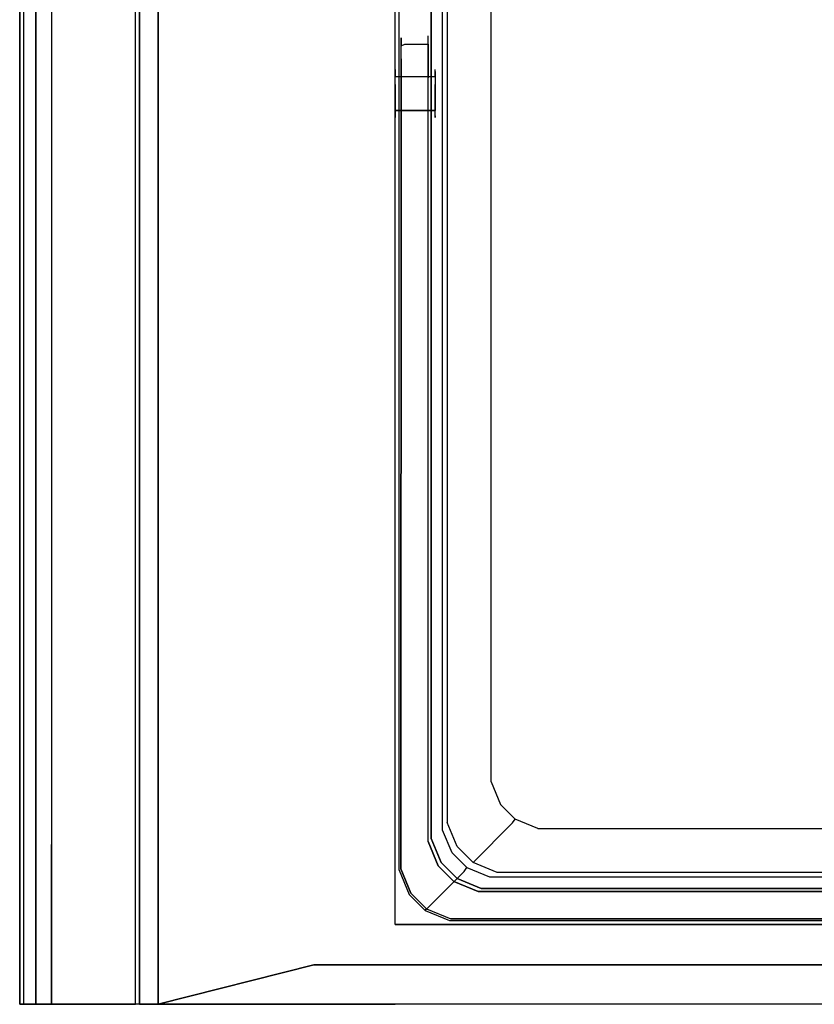
# Model space of a CAD drawing. Units: inches. Extents: x -275 to 275, y 0 to 480.
# Drawn here: x -275 to -176, y 0 to 123 of the extents above; entities that cross this region are included whole.
import ezdxf

# ---------------------------------------------------------------- set-up
doc = ezdxf.new("R2010")
doc.units = ezdxf.units.IN
doc.header["$MEASUREMENT"] = 0
for name, color, linetype in [('KOSZ', 179, 'Continuous'), ('POKRYWA', 253, 'Continuous'), ('PROWADNICE', 250, 'Continuous'), ('RACZKA', 253, 'Continuous')]:
    doc.layers.add(name, color=color, linetype=linetype)

msp = doc.modelspace()

# ---------------------------------------------------------------- linework, layer by layer
at = {"layer": 'KOSZ'}
for points, invisible_edges in [([(-227.5, 228.23, 300), (-222.61, 223.34, 22.75), (-222.61, 21.66, 22.75), (-227.5, 16.77, 300)], 7), ([(-227.5, 16.77, 300), (-223.5, 224.23, 300), (-227.5, 228.23, 300), (-227.5, 16.77, 300)], 15), ([(-217.75, 225.97, 20), (-218.97, 20.25, 20), (-219.8, 222.74, 20), (-217.75, 225.97, 20)], 15), ([(-86.25, 19.03, 20), (-218.97, 20.25, 20), (-217.75, 225.97, 20), (-85.03, 224.75, 20)], 15), ([(-223.5, 224.23, 300), (-227.5, 16.77, 300), (-223.5, 20.77, 300), (-223.5, 224.23, 300)], 11), ([(-223.5, 20.77, 315), (-221.5, 222.23, 315), (-223.5, 224.23, 315), (-223.5, 20.77, 315)], 11), ([(-223.5, 20.77, 300), (-223.5, 20.77, 315), (-223.5, 224.23, 315), (-223.5, 224.23, 300)], 15), ([(-222.61, 21.66, 22.75), (-222.61, 223.34, 22.75), (-222.07, 223.21, 21.48), (-222.07, 21.79, 21.48)], 15), ([(-221.09, 223, 20.52), (-221.09, 22, 20.52), (-222.07, 21.79, 21.48), (-222.07, 223.21, 21.48)], 11), ([(-221.5, 222.23, 315), (-223.5, 20.77, 315), (-221.5, 22.77, 315), (-221.5, 222.23, 315)], 15), ([(-221.5, 22.77, 315), (-216.55, 27.72, 26.77), (-216.55, 217.28, 26.77), (-221.5, 222.23, 315)], 7), ([(-219.8, 222.74, 20), (-219.8, 22.27, 20), (-221.09, 22, 20.52), (-221.09, 223, 20.52)], 15), ([(-219.8, 222.74, 20), (-218.97, 20.25, 20), (-219.8, 22.27, 20), (-219.8, 222.74, 20)], 15), ([(-213.73, 28.33, 24), (-209.68, 220.73, 24), (-212.89, 218.68, 24), (-213.73, 28.33, 24)], 15), ([(-209.68, 220.73, 24), (-213.73, 28.33, 24), (-90.28, 216.68, 24), (-92.32, 219.89, 24)], 15), ([(-213.73, 28.33, 24), (-212.89, 218.68, 24), (-213.73, 216.68, 24), (-213.73, 28.33, 24)], 15), ([(-216.55, 217.28, 26.77), (-216.55, 27.72, 26.77), (-215.99, 27.85, 25.46), (-215.99, 217.15, 25.46)], 11), ([(-215.05, 28.05, 24.54), (-215.05, 216.95, 24.54), (-215.99, 217.15, 25.46), (-215.99, 27.85, 25.46)], 15), ([(-215.05, 216.95, 24.54), (-215.05, 28.05, 24.54), (-213.73, 28.33, 24), (-213.73, 216.68, 24)], 15), ([(-213.73, 28.33, 24), (-211.68, 25.11, 24), (-94.32, 24.28, 24), (-90.28, 216.68, 24)], 15), ([(-228, 113.97, 304.5), (-228, 111.85, 305.38), (-228, 110.97, 307.5), (-228, 116.97, 307.5)], 13), ([(-228, 116.74, 308.65), (-223, 116.74, 308.65), (-223, 116.97, 307.5), (-228, 116.97, 307.5)], 5), ([(-228, 113.97, 310.5), (-228, 116.97, 307.5), (-228, 110.97, 307.5), (-228, 111.85, 309.62)], 15), ([(-228, 113.97, 304.5), (-228, 116.97, 307.5), (-228, 116.09, 305.38), (-228, 113.97, 304.5)], 15), ([(-228, 116.97, 307.5), (-228, 113.97, 310.5), (-228, 116.09, 309.62), (-228, 116.97, 307.5)], 15), ([(-228, 116.09, 305.38), (-228, 116.97, 307.5), (-228, 116.74, 306.35), (-228, 116.09, 305.38)], 13), ([(-228, 116.97, 307.5), (-228, 116.09, 309.62), (-228, 116.74, 308.65), (-228, 116.97, 307.5)], 15), ([(-228, 116.97, 307.5), (-223, 116.97, 307.5), (-223, 116.74, 306.35), (-228, 116.74, 306.35)], 15), ([(-228, 116.09, 309.62), (-223, 116.09, 309.62), (-223, 116.74, 308.65), (-228, 116.74, 308.65)], 4), ([(-228, 116.74, 306.35), (-223, 116.74, 306.35), (-223, 116.09, 305.38), (-228, 116.09, 305.38)], 5), ([(-228, 116.09, 305.38), (-223, 116.09, 305.38), (-223, 115.12, 304.73), (-228, 115.12, 304.73)], 4), ([(-228, 113.97, 304.5), (-228, 116.09, 305.38), (-228, 115.12, 304.73), (-228, 113.97, 304.5)], 15), ([(-228, 116.09, 309.62), (-228, 113.97, 310.5), (-228, 115.12, 310.27), (-228, 116.09, 309.62)], 11), ([(-228, 115.12, 310.27), (-223, 115.12, 310.27), (-223, 116.09, 309.62), (-228, 116.09, 309.62)], 15), ([(-223, 116.74, 308.65), (-223, 116.74, 306.35), (-223, 116.97, 307.5), (-223, 116.74, 308.65)], 13), ([(-223, 116.74, 308.65), (-223, 115.12, 310.27), (-223, 112.82, 310.27), (-223, 111.2, 306.35)], 15), ([(-223, 115.12, 310.27), (-223, 116.74, 308.65), (-223, 116.09, 309.62), (-223, 115.12, 310.27)], 11), ([(-223, 116.74, 306.35), (-223, 115.12, 304.73), (-223, 116.09, 305.38), (-223, 116.74, 306.35)], 15), ([(-223, 115.12, 304.73), (-223, 116.74, 306.35), (-223, 116.74, 308.65), (-223, 111.2, 306.35)], 15), ([(-223, 115.12, 310.27), (-228, 115.12, 310.27), (-228, 113.97, 310.5), (-223, 113.97, 310.5)], 5), ([(-228, 115.12, 304.73), (-223, 115.12, 304.73), (-223, 113.97, 304.5), (-228, 113.97, 304.5)], 5), ([(-223, 115.12, 304.73), (-223, 111.2, 306.35), (-223, 112.82, 304.73), (-223, 115.12, 304.73)], 15), ([(-223, 112.82, 310.27), (-223, 115.12, 310.27), (-223, 113.97, 310.5), (-223, 112.82, 310.27)], 11), ([(-223, 115.12, 304.73), (-223, 112.82, 304.73), (-223, 113.97, 304.5), (-223, 115.12, 304.73)], 13), ([(-228, 111.85, 305.38), (-228, 113.97, 304.5), (-228, 112.82, 304.73), (-228, 111.85, 305.38)], 13), ([(-228, 113.97, 310.5), (-228, 111.85, 309.62), (-228, 112.82, 310.27), (-228, 113.97, 310.5)], 11), ([(-228, 112.82, 310.27), (-223, 112.82, 310.27), (-223, 113.97, 310.5), (-228, 113.97, 310.5)], 15), ([(-228, 113.97, 304.5), (-223, 113.97, 304.5), (-223, 112.82, 304.73), (-228, 112.82, 304.73)], 15), ([(-223, 112.82, 310.27), (-228, 112.82, 310.27), (-228, 111.85, 309.62), (-223, 111.85, 309.62)], 1), ([(-228, 112.82, 304.73), (-223, 112.82, 304.73), (-223, 111.85, 305.38), (-228, 111.85, 305.38)], 1), ([(-223, 111.2, 308.65), (-223, 112.82, 310.27), (-223, 111.85, 309.62), (-223, 111.2, 308.65)], 15), ([(-223, 111.2, 308.65), (-223, 111.2, 306.35), (-223, 112.82, 310.27), (-223, 111.2, 308.65)], 14), ([(-223, 112.82, 304.73), (-223, 111.2, 306.35), (-223, 111.85, 305.38), (-223, 112.82, 304.73)], 13), ([(-223, 111.85, 309.62), (-228, 111.85, 309.62), (-228, 111.2, 308.65), (-223, 111.2, 308.65)], 5), ([(-228, 111.85, 309.62), (-228, 110.97, 307.5), (-228, 111.2, 308.65), (-228, 111.85, 309.62)], 15), ([(-228, 111.2, 306.35), (-228, 110.97, 307.5), (-228, 111.85, 305.38), (-228, 111.2, 306.35)], 11), ([(-228, 111.85, 305.38), (-223, 111.85, 305.38), (-223, 111.2, 306.35), (-228, 111.2, 306.35)], 15), ([(-228, 110.97, 307.5), (-223, 110.97, 307.5), (-223, 111.2, 308.65), (-228, 111.2, 308.65)], 5), ([(-228, 111.2, 306.35), (-223, 111.2, 306.35), (-223, 110.97, 307.5), (-228, 110.97, 307.5)], 5), ([(-223, 110.97, 307.5), (-223, 111.2, 306.35), (-223, 111.2, 308.65), (-223, 110.97, 307.5)], 15), ([(-220.25, 19.75, 315), (-215.3, 24.69, 26.77), (-216.55, 27.72, 26.77), (-221.5, 22.77, 315)], 15), ([(-216.55, 27.72, 26.77), (-215.3, 24.69, 26.77), (-214.82, 25.02, 25.46), (-215.99, 27.85, 25.46)], 15), ([(-215.99, 27.85, 25.46), (-214.82, 25.02, 25.46), (-214.02, 25.57, 24.53), (-215.05, 28.05, 24.54)], 14), ([(-215.05, 28.05, 24.54), (-214.02, 25.57, 24.53), (-212.89, 26.32, 24), (-213.73, 28.33, 24)], 15), ([(-211.68, 25.11, 24), (-213.73, 28.33, 24), (-212.89, 26.32, 24), (-211.68, 25.11, 24)], 15), ([(-214.02, 25.57, 24.53), (-212.44, 23.99, 24.53), (-211.68, 25.11, 24), (-212.89, 26.32, 24)], 15), ([(-218.25, 17.75, 315), (-213.31, 22.7, 26.77), (-215.3, 24.69, 26.77), (-220.25, 19.75, 315)], 14), ([(-215.3, 24.69, 26.77), (-213.31, 22.7, 26.77), (-212.98, 23.18, 25.46), (-214.82, 25.02, 25.46)], 13), ([(-214.82, 25.02, 25.46), (-212.98, 23.18, 25.46), (-212.44, 23.99, 24.53), (-214.02, 25.57, 24.53)], 14), ([(-212.44, 23.99, 24.53), (-209.95, 22.95, 24.54), (-209.68, 24.28, 24), (-211.68, 25.11, 24)], 15), ([(-94.32, 24.28, 24), (-211.68, 25.11, 24), (-209.68, 24.28, 24), (-94.32, 24.28, 24)], 15), ([(-212.98, 23.18, 25.46), (-210.15, 22.01, 25.46), (-209.95, 22.95, 24.54), (-212.44, 23.99, 24.53)], 15), ([(-94.32, 24.28, 24), (-209.68, 24.28, 24), (-209.95, 22.95, 24.54), (-94.05, 22.95, 24.54)], 15), ([(-222.25, 17.75, 315), (-220.25, 19.75, 315), (-221.5, 22.77, 315), (-223.5, 20.77, 315)], 5), ([(-219.8, 22.27, 20), (-218.97, 20.25, 20), (-220.06, 19.52, 20.52), (-221.09, 22, 20.52)], 15), ([(-215.23, 16.5, 315), (-210.28, 21.45, 26.77), (-213.31, 22.7, 26.77), (-218.25, 17.75, 315)], 15), ([(-213.31, 22.7, 26.77), (-210.28, 21.45, 26.77), (-210.15, 22.01, 25.46), (-212.98, 23.18, 25.46)], 11), ([(-94.05, 22.95, 24.54), (-209.95, 22.95, 24.54), (-210.15, 22.01, 25.46), (-93.85, 22.01, 25.46)], 11), ([(-221.36, 18.64, 22.75), (-226.25, 13.75, 300), (-227.5, 16.77, 300), (-222.61, 21.66, 22.75)], 15), ([(-222.07, 21.79, 21.48), (-220.89, 18.96, 21.48), (-221.36, 18.64, 22.75), (-222.61, 21.66, 22.75)], 15), ([(-221.09, 22, 20.52), (-220.06, 19.52, 20.52), (-220.89, 18.96, 21.48), (-222.07, 21.79, 21.48)], 11), ([(-210.28, 21.45, 26.77), (-215.23, 16.5, 315), (-88.77, 16.5, 315), (-93.72, 21.45, 26.77)], 15), ([(-93.85, 22.01, 25.46), (-210.15, 22.01, 25.46), (-210.28, 21.45, 26.77), (-93.72, 21.45, 26.77)], 15), ([(-226.25, 13.75, 300), (-222.25, 17.75, 300), (-223.5, 20.77, 300), (-227.5, 16.77, 300)], 5), ([(-222.25, 17.75, 300), (-222.25, 17.75, 315), (-223.5, 20.77, 315), (-223.5, 20.77, 300)], 15), ([(-220.25, 15.75, 315), (-218.25, 17.75, 315), (-220.25, 19.75, 315), (-222.25, 17.75, 315)], 13), ([(-218.48, 17.94, 20.52), (-220.06, 19.52, 20.52), (-218.97, 20.25, 20), (-217.75, 19.03, 20)], 15), ([(-218.97, 20.25, 20), (-86.25, 19.03, 20), (-215.74, 18.2, 20), (-218.97, 20.25, 20)], 15), ([(-218.97, 20.25, 20), (-215.74, 18.2, 20), (-217.75, 19.03, 20), (-218.97, 20.25, 20)], 15), ([(-226.25, 13.75, 300), (-221.36, 18.64, 22.75), (-219.37, 16.64, 22.75), (-224.25, 11.75, 300)], 11), ([(-220.89, 18.96, 21.48), (-219.05, 17.11, 21.48), (-219.37, 16.64, 22.75), (-221.36, 18.64, 22.75)], 15), ([(-220.06, 19.52, 20.52), (-218.48, 17.94, 20.52), (-219.05, 17.11, 21.48), (-220.89, 18.96, 21.48)], 11), ([(-216, 16.91, 20.52), (-218.48, 17.94, 20.52), (-217.75, 19.03, 20), (-215.74, 18.2, 20)], 15), ([(-215.74, 18.2, 20), (-86.25, 19.03, 20), (-88.26, 18.2, 20), (-215.74, 18.2, 20)], 15), ([(-224.25, 11.75, 300), (-220.25, 15.75, 300), (-222.25, 17.75, 300), (-226.25, 13.75, 300)], 7), ([(-220.25, 15.75, 300), (-220.25, 15.75, 315), (-222.25, 17.75, 315), (-222.25, 17.75, 300)], 5), ([(-217.23, 14.5, 315), (-215.23, 16.5, 315), (-218.25, 17.75, 315), (-220.25, 15.75, 315)], 5), ([(-218.48, 17.94, 20.52), (-216, 16.91, 20.52), (-216.21, 15.94, 21.48), (-219.05, 17.11, 21.48)], 15), ([(-88, 16.91, 20.52), (-216, 16.91, 20.52), (-215.74, 18.2, 20), (-88.26, 18.2, 20)], 15), ([(-224.25, 11.75, 300), (-219.37, 16.64, 22.75), (-216.34, 15.39, 22.75), (-221.23, 10.5, 300)], 15), ([(-219.05, 17.11, 21.48), (-216.21, 15.94, 21.48), (-216.34, 15.39, 22.75), (-219.37, 16.64, 22.75)], 6), ([(-86.77, 14.5, 315), (-215.23, 16.5, 315), (-217.23, 14.5, 315), (-86.77, 14.5, 315)], 11), ([(-87.79, 15.94, 21.48), (-216.21, 15.94, 21.48), (-216, 16.91, 20.52), (-88, 16.91, 20.52)], 15), ([(-215.23, 16.5, 315), (-86.77, 14.5, 315), (-88.77, 16.5, 315), (-215.23, 16.5, 315)], 11), ([(-221.23, 10.5, 300), (-217.23, 14.5, 300), (-220.25, 15.75, 300), (-224.25, 11.75, 300)], 5), ([(-221.23, 10.5, 300), (-216.34, 15.39, 22.75), (-87.66, 15.39, 22.75), (-82.77, 10.5, 300)], 15), ([(-217.23, 14.5, 300), (-217.23, 14.5, 315), (-220.25, 15.75, 315), (-220.25, 15.75, 300)], 15), ([(-87.66, 15.39, 22.75), (-216.34, 15.39, 22.75), (-216.21, 15.94, 21.48), (-87.79, 15.94, 21.48)], 11), ([(-82.77, 10.5, 300), (-217.23, 14.5, 300), (-221.23, 10.5, 300), (-82.77, 10.5, 300)], 11), ([(-217.23, 14.5, 300), (-82.77, 10.5, 300), (-86.77, 14.5, 300), (-217.23, 14.5, 300)], 11), ([(-86.77, 14.5, 300), (-86.77, 14.5, 315), (-217.23, 14.5, 315), (-217.23, 14.5, 300)], 15)]:
    msp.add_3dface(points, dxfattribs=dict(at, invisible_edges=invisible_edges))
at = {"layer": 'POKRYWA'}
for points, invisible_edges in [([(-260, 0, 297), (-260, 400, 297), (-257.65, 400, 297), (-257.65, 0, 297)], 8), ([(-260, 400, 326), (-260, 0, 326), (-257.65, 0, 326), (-257.65, 400, 326)], 6), ([(-260, 400, 297), (-260, 0, 297), (-260, 0, 324.1), (-260, 400, 324.1)], 7), ([(-260, 0, 326), (-260, 400, 326), (-260, 400, 324.1), (-260, 0, 324.1)], 15), ([(238.19, 4.95, 324.1), (-257.65, 400, 324.1), (257.65, 400, 324.1), (257.65, 0, 324.1)], 1), ([(238.19, 4.95, 324.1), (-238.19, 4.95, 324.1), (-257.65, 400, 324.1), (238.19, 4.95, 324.1)], 14), ([(-257.65, 400, 326), (-238.19, 4.95, 326), (238.19, 4.95, 326), (257.66, 400, 326)], 13), ([(-238.19, 4.95, 324.1), (-257.65, 0, 324.1), (-257.65, 400, 324.1), (-238.19, 4.95, 324.1)], 12), ([(-238.19, 4.95, 326), (-257.65, 400, 326), (-257.65, 0, 326), (-238.19, 4.95, 326)], 11), ([(-257.65, 0, 297), (-257.65, 400, 297), (-257.65, 400, 324.1), (-257.65, 0, 324.1)], 13), ([(-238.19, 4.95, 324.1), (-238.19, 4.95, 326), (-257.65, 0, 326), (-257.65, 0, 324.1)], 15), ([(238.19, 4.95, 326), (-238.19, 4.95, 326), (-238.19, 4.95, 324.1), (238.19, 4.95, 324.1)], 15), ([(-257.65, 0, 324.1), (-260, 0, 324.1), (-260, 0, 297), (-257.65, 0, 297)], 1), ([(-260, 0, 326), (-260, 0, 324.1), (-257.65, 0, 324.1), (-257.65, 0, 326)], 6)]:
    msp.add_3dface(points, dxfattribs=dict(at, invisible_edges=invisible_edges))
at = {"layer": 'PROWADNICE'}
for points in [[(-273, 480, 252.94), (-273, 0, 252.94), (-275, 0, 252.94), (-275, 480, 252.94)], [(-275, 480, 256.5), (-275, 0, 256.5), (-273, 0, 256.5), (-273, 480, 256.5)], [(-273, 480, 242.25), (-273, 0, 242.25), (-273, 0, 245.81), (-273, 480, 245.81)]]:
    msp.add_3dface(points, dxfattribs=at)
for points, invisible_edges in [([(-275, 480, 252.94), (-275, 0, 252.94), (-275, 0, 256.5), (-275, 480, 256.5)], 13), ([(-271, 480, 305.5), (-271, 0, 305.5), (-275, 0, 305.5), (-275, 480, 305.5)], 8), ([(-275, 0, 309.27), (-274.48, 0, 310.52), (-274.48, 480, 310.52), (-275, 480, 309.27)], 8), ([(-275, 0, 305.5), (-275, 0, 309.27), (-275, 480, 309.27), (-275, 480, 305.5)], 10), ([(-275, 480, 242.25), (-275, 0, 242.25), (-273, 0, 242.25), (-273, 480, 242.25)], 12), ([(-275, 100, 232), (-275, 480, 232), (-273, 480, 232), (-273, 100, 232)], 14), ([(-275, 0, 249.38), (-275, 480, 249.38), (-275, 480, 245.81), (-275, 0, 245.81)], 2), ([(-273, 480, 245.81), (-273, 0, 245.81), (-275, 0, 245.81), (-275, 480, 245.81)], 13), ([(-275, 480, 232), (-275, 100, 232), (-275, 480, 242.25), (-275, 480, 232)], 15), ([(-275, 100, 232), (-275, 0, 232), (-275, 480, 242.25), (-275, 100, 232)], 15), ([(-275, 0, 232), (-275, 0, 242.25), (-275, 480, 242.25), (-275, 0, 232)], 15), ([(-275, 480, 249.38), (-275, 0, 249.38), (-273, 0, 249.38), (-273, 480, 249.38)], 13), ([(-274.48, 0, 310.52), (-273.52, 0, 311.48), (-273.52, 480, 311.48), (-274.48, 480, 310.52)], 10), ([(-272.27, 480, 312), (-273.52, 480, 311.48), (-273.52, 0, 311.48), (-272.27, 0, 312)], 10), ([(-273, 0, 252.94), (-273, 480, 252.94), (-273, 480, 249.38), (-273, 0, 249.38)], 1), ([(-273, 480, 256.5), (-273, 0, 256.5), (-273, 0, 275), (-273, 480, 275)], 1), ([(-273, 480, 275), (-273, 0, 275), (-271, 0, 275), (-271, 480, 275)], 15), ([(-273, 100, 232), (-273, 480, 232), (-271, 480, 232), (-271, 100, 232)], 15), ([(-272.27, 480, 312), (-272.27, 0, 312), (-262.73, 0, 312), (-262.73, 480, 312)], 5), ([(-271, 100, 232), (-271, 480, 232), (-260, 480, 232), (-260, 100, 232)], 13), ([(-271, 0, 275), (-271, 0, 305.5), (-271, 480, 305.5), (-271, 480, 275)], 2), ([(-262.73, 0, 312), (-261.48, 0, 311.48), (-261.48, 480, 311.48), (-262.73, 480, 312)], 10), ([(-261.48, 0, 311.48), (-260.52, 0, 310.52), (-260.52, 480, 310.52), (-261.48, 480, 311.48)], 8), ([(-260.52, 0, 310.52), (-260, 0, 309.27), (-260, 480, 309.27), (-260.52, 480, 310.52)], 15), ([(-260, 480, 232), (-260, 480, 309.27), (-260, 0, 309.27), (-260, 100, 232)], 6), ([(-260, 480, 297), (-260, 10, 297), (-228, 10, 297), (-228, 480, 297)], 2), ([(-260, 10, 297), (-260, 480, 297), (-260, 480, 282), (-260, 10, 282)], 11), ([(-260, 10, 282), (-260, 480, 282), (-228, 480, 282), (-228, 10, 282)], 15), ([(-228, 10, 297), (-228, 10, 282), (-228, 480, 282), (-228, 480, 297)], 12), ([(-275, 0, 232), (-275, 100, 232), (-273, 100, 232), (-273, 0, 232)], 6), ([(-271, 100, 232), (-271, 0, 232), (-273, 0, 232), (-273, 100, 232)], 14), ([(-271, 20, 152), (-271, 0, 152), (-271, 0, 232), (-271, 100, 232)], 5), ([(-260, 20, 152), (-271, 20, 152), (-271, 100, 232), (-260, 100, 232)], 15), ([(-260, 20, 152), (-260, 100, 232), (-260, 0, 309.27), (-260, 0, 152)], 10), ([(-271, 20, 152), (-260, 20, 152), (-260, 0, 152), (-271, 0, 152)], 1), ([(-260, 0, 282), (-260, 10, 282), (-228, 10, 282), (-228, 0, 282)], 6), ([(-260, 10, 297), (-260, 0, 297), (-228, 0, 297), (-228, 10, 297)], 12), ([(-260, 0, 297), (-260, 10, 297), (-260, 10, 282), (-260, 0, 282)], 15), ([(-228, 0, 282), (-228, 10, 282), (228, 10, 282), (228, 0, 282)], 5), ([(-228, 10, 297), (-228, 0, 297), (228, 0, 297), (228, 10, 297)], 7), ([(-228, 10, 282), (-228, 10, 297), (228, 10, 297), (228, 10, 282)], 15), ([(-275, 0, 256.5), (-275, 0, 252.94), (-273, 0, 252.94), (-273, 0, 256.5)], 15), ([(-273, 0, 232), (-273, 0, 242.25), (-275, 0, 242.25), (-275, 0, 232)], 11), ([(-271, 0, 305.5), (-262.73, 0, 312), (-273.52, 0, 311.48), (-275, 0, 309.27)], 5), ([(-274.48, 0, 310.52), (-275, 0, 309.27), (-273.52, 0, 311.48), (-274.48, 0, 310.52)], 15), ([(-275, 0, 305.5), (-271, 0, 305.5), (-275, 0, 309.27), (-275, 0, 305.5)], 15), ([(-275, 0, 249.38), (-275, 0, 245.81), (-273, 0, 245.81), (-273, 0, 249.38)], 15), ([(-272.27, 0, 312), (-273.52, 0, 311.48), (-262.73, 0, 312), (-272.27, 0, 312)], 15), ([(-271, 0, 245.81), (-273, 0, 245.81), (-273, 0, 242.25), (-271, 0, 242.25)], 7), ([(-273, 0, 252.94), (-271, 0, 252.94), (-271, 0, 256.5), (-273, 0, 256.5)], 5), ([(-273, 0, 275), (-273, 0, 256.5), (-271, 0, 256.5), (-271, 0, 275)], 7), ([(-271, 0, 242.25), (-273, 0, 242.25), (-273, 0, 232), (-271, 0, 232)], 3), ([(-273, 0, 249.38), (-271, 0, 249.38), (-271, 0, 252.94), (-273, 0, 252.94)], 13), ([(-273, 0, 245.81), (-271, 0, 245.81), (-271, 0, 249.38), (-273, 0, 249.38)], 5), ([(-271, 0, 152), (-260, 0, 152), (-260, 0, 309.27), (-271, 0, 152)], 15), ([(-262.73, 0, 312), (-271, 0, 232), (-260, 0, 309.27), (-262.73, 0, 312)], 15), ([(-271, 0, 232), (-271, 0, 152), (-260, 0, 309.27), (-271, 0, 232)], 15), ([(-271, 0, 305.5), (-271, 0, 275), (-262.73, 0, 312), (-271, 0, 305.5)], 15), ([(-271, 0, 275), (-271, 0, 256.5), (-262.73, 0, 312), (-271, 0, 275)], 15), ([(-271, 0, 242.25), (-271, 0, 232), (-271, 0, 245.81), (-271, 0, 242.25)], 15), ([(-271, 0, 245.81), (-271, 0, 232), (-271, 0, 249.38), (-271, 0, 245.81)], 15), ([(-271, 0, 249.38), (-271, 0, 232), (-271, 0, 252.94), (-271, 0, 249.38)], 13), ([(-271, 0, 256.5), (-271, 0, 232), (-262.73, 0, 312), (-271, 0, 256.5)], 14), ([(-261.48, 0, 311.48), (-262.73, 0, 312), (-260.52, 0, 310.52), (-261.48, 0, 311.48)], 13), ([(-260.52, 0, 310.52), (-262.73, 0, 312), (-260, 0, 309.27), (-260.52, 0, 310.52)], 11), ([(-228, 0, 282), (-228, 0, 297), (-260, 0, 297), (-260, 0, 282)], 11), ([(228, 0, 282), (228, 0, 297), (-228, 0, 297), (-228, 0, 282)], 13)]:
    msp.add_3dface(points, dxfattribs=dict(at, invisible_edges=invisible_edges))
at = {"layer": 'RACZKA'}
for points, invisible_edges in [([(-227.25, 120.97, 309.16), (-227.5, 120.53, 309.07), (-227.5, 119.58, 311.37), (-227.25, 119.95, 311.61)], 7), ([(-227.5, 120.53, 305.93), (-227.25, 120.97, 305.84), (-227.25, 119.95, 303.39), (-227.5, 119.58, 303.63)], 13), ([(-227.5, 120.53, 305.93), (-227.5, 120.53, 309.07), (-227.25, 120.97, 309.16), (-227.25, 120.97, 305.84)], 15), ([(-226.81, 121.22, 309.21), (-227.25, 120.97, 309.16), (-227.25, 119.95, 311.61), (-226.81, 120.16, 311.76)], 11), ([(-227.25, 120.97, 305.84), (-227.25, 120.97, 309.16), (-226.81, 121.22, 309.21), (-226.81, 121.22, 305.79)], 14), ([(-227.25, 119.95, 303.39), (-227.25, 120.97, 305.84), (-226.81, 121.22, 305.79), (-226.81, 120.16, 303.24)], 15), ([(-226.81, 120.16, 311.76), (-223.9, 120.16, 311.76), (-223.9, 121.22, 309.21), (-226.81, 121.22, 309.21)], 12), ([(-226.81, 121.22, 305.79), (-226.81, 121.22, 309.21), (-223.9, 121.22, 309.21), (-223.9, 121.22, 305.79)], 15), ([(-223.9, 120.16, 303.24), (-226.81, 120.16, 303.24), (-226.81, 121.22, 305.79), (-223.9, 121.22, 305.79)], 15), ([(-223.9, 120.16, 303.24), (-223.9, 121.22, 309.21), (-223.9, 115.93, 300.5), (-223.9, 120.16, 303.24)], 14), ([(-223.9, 121.22, 305.79), (-223.9, 121.22, 309.21), (-223.9, 120.16, 303.24), (-223.9, 121.22, 305.79)], 10), ([(-223.9, 118.48, 313.44), (-223.9, 121.22, 309.21), (-223.9, 120.16, 311.76), (-223.9, 118.48, 313.44)], 11), ([(-223.9, 20.37, 314.5), (-223.9, 121.22, 309.21), (-223.9, 118.48, 313.44), (-223.9, 20.37, 314.5)], 15), ([(-223.9, 20.37, 300.5), (-223.9, 115.93, 300.5), (-223.9, 121.22, 309.21), (-223.9, 20.37, 314.5)], 14), ([(-227.5, 120.53, 305.93), (-227.5, 120.03, 306.03), (-227.5, 120.03, 308.97), (-227.5, 120.53, 309.07)], 15), ([(-227.5, 119.58, 303.63), (-227.5, 119.16, 303.92), (-227.5, 120.03, 306.03), (-227.5, 120.53, 305.93)], 15), ([(-227.5, 120.53, 309.07), (-227.5, 120.03, 308.97), (-227.5, 119.16, 311.08), (-227.5, 119.58, 311.37)], 15), ([(-227.5, 120.03, 306.03), (-227.5, 115.69, 313.31), (-227.5, 119.16, 311.08), (-227.5, 120.03, 306.03)], 15), ([(-227.5, 16.77, 301.69), (-227.5, 120.03, 306.03), (-227.5, 117.8, 302.56), (-227.5, 16.77, 301.69)], 15), ([(-227.5, 120.03, 306.03), (-227.5, 119.16, 311.08), (-227.5, 120.03, 308.97), (-227.5, 120.03, 306.03)], 15), ([(-227.5, 117.8, 302.56), (-227.5, 120.03, 306.03), (-227.5, 119.16, 303.92), (-227.5, 117.8, 302.56)], 15), ([(-227.5, 120.03, 306.03), (-227.5, 16.77, 301.69), (-227.5, 16.77, 313.31), (-227.5, 115.69, 313.31)], 15), ([(-227.25, 118.34, 301.77), (-227.5, 118.09, 302.14), (-227.5, 119.58, 303.63), (-227.25, 119.95, 303.39)], 15), ([(-227.25, 118.34, 313.23), (-227.25, 119.95, 311.61), (-227.5, 119.58, 311.37), (-227.5, 118.09, 312.86)], 14), ([(-227.5, 118.09, 302.14), (-227.5, 117.8, 302.56), (-227.5, 119.16, 303.92), (-227.5, 119.58, 303.63)], 15), ([(-227.5, 119.58, 311.37), (-227.5, 119.16, 311.08), (-227.5, 117.8, 312.44), (-227.5, 118.09, 312.86)], 15), ([(-226.81, 120.16, 303.24), (-226.81, 118.48, 301.56), (-227.25, 118.34, 301.77), (-227.25, 119.95, 303.39)], 3), ([(-226.81, 118.48, 313.44), (-226.81, 120.16, 311.76), (-227.25, 119.95, 311.61), (-227.25, 118.34, 313.23)], 15), ([(-223.9, 118.48, 301.56), (-226.81, 118.48, 301.56), (-226.81, 120.16, 303.24), (-223.9, 120.16, 303.24)], 11), ([(-226.81, 118.48, 313.44), (-223.9, 118.48, 313.44), (-223.9, 120.16, 311.76), (-226.81, 120.16, 311.76)], 15), ([(-223.9, 120.16, 303.24), (-223.9, 115.93, 300.5), (-223.9, 118.48, 301.56), (-223.9, 120.16, 303.24)], 9), ([(-227.5, 119.16, 311.08), (-227.5, 115.69, 313.31), (-227.5, 117.8, 312.44), (-227.5, 119.16, 311.08)], 15), ([(-227.25, 115.88, 300.75), (-227.5, 115.79, 301.19), (-227.5, 118.09, 302.14), (-227.25, 118.34, 301.77)], 15), ([(-227.25, 115.88, 314.25), (-227.25, 118.34, 313.23), (-227.5, 118.09, 312.86), (-227.5, 115.79, 313.81)], 15), ([(-226.81, 118.48, 301.56), (-226.81, 115.93, 300.5), (-227.25, 115.88, 300.75), (-227.25, 118.34, 301.77)], 11), ([(-227.25, 115.88, 314.25), (-226.81, 115.93, 314.5), (-226.81, 118.48, 313.44), (-227.25, 118.34, 313.23)], 7), ([(-223.9, 115.93, 300.5), (-226.81, 115.93, 300.5), (-226.81, 118.48, 301.56), (-223.9, 118.48, 301.56)], 15), ([(-226.81, 115.93, 314.5), (-223.9, 115.93, 314.5), (-223.9, 118.48, 313.44), (-226.81, 118.48, 313.44)], 15), ([(-223.9, 20.37, 314.5), (-223.9, 118.48, 313.44), (-223.9, 115.93, 314.5), (-223.9, 20.37, 314.5)], 13), ([(-227.5, 118.09, 312.86), (-227.5, 117.8, 312.44), (-227.5, 115.69, 313.31), (-227.5, 115.79, 313.81)], 15), ([(-227.5, 115.79, 301.19), (-227.5, 115.69, 301.69), (-227.5, 117.8, 302.56), (-227.5, 118.09, 302.14)], 15), ([(-227.5, 16.77, 301.69), (-227.5, 117.8, 302.56), (-227.5, 115.69, 301.69), (-227.5, 16.77, 301.69)], 15), ([(-227.5, 16.77, 301.19), (-227.5, 115.79, 301.19), (-227.25, 115.88, 300.75), (-227.32, 16.95, 300.75)], 15), ([(-227.32, 16.95, 314.25), (-227.25, 115.88, 314.25), (-227.5, 115.79, 313.81), (-227.5, 16.77, 313.81)], 15), ([(-227.32, 16.95, 300.75), (-227.25, 115.88, 300.75), (-226.81, 115.93, 300.5), (-227.01, 17.26, 300.5)], 14), ([(-227.32, 16.95, 314.25), (-227.01, 17.26, 314.5), (-226.81, 115.93, 314.5), (-227.25, 115.88, 314.25)], 7), ([(-223.9, 20.37, 314.5), (-223.9, 115.93, 314.5), (-226.81, 115.93, 314.5), (-227.01, 17.26, 314.5)], 14), ([(-223.9, 20.37, 300.5), (-227.01, 17.26, 300.5), (-226.81, 115.93, 300.5), (-223.9, 115.93, 300.5)], 15), ([(-227.5, 115.79, 313.81), (-227.5, 115.69, 313.31), (-227.5, 16.77, 313.31), (-227.5, 16.77, 313.81)], 15), ([(-227.5, 115.69, 301.69), (-227.5, 115.79, 301.19), (-227.5, 16.77, 301.19), (-227.5, 16.77, 301.69)], 15), ([(-227.01, 17.26, 300.5), (-223.9, 20.37, 300.5), (-222.65, 17.35, 300.5), (-225.76, 14.23, 300.5)], 13), ([(-222.65, 17.35, 314.5), (-223.9, 20.37, 314.5), (-227.01, 17.26, 314.5), (-225.76, 14.23, 314.5)], 14), ([(-223.9, 20.37, 300.5), (-223.9, 20.37, 314.5), (-222.65, 17.35, 314.5), (-222.65, 17.35, 300.5)], 15), ([(-226.07, 13.92, 300.75), (-227.32, 16.95, 300.75), (-227.01, 17.26, 300.5), (-225.76, 14.23, 300.5)], 15), ([(-225.76, 14.23, 314.5), (-227.01, 17.26, 314.5), (-227.32, 16.95, 314.25), (-226.07, 13.92, 314.25)], 15), ([(-225.76, 14.23, 314.5), (-223.77, 12.24, 314.5), (-220.65, 15.35, 314.5), (-222.65, 17.35, 314.5)], 15), ([(-225.76, 14.23, 300.5), (-222.65, 17.35, 300.5), (-220.65, 15.35, 300.5), (-223.77, 12.24, 300.5)], 15), ([(-222.65, 17.35, 300.5), (-222.65, 17.35, 314.5), (-220.65, 15.35, 314.5), (-220.65, 15.35, 300.5)], 5), ([(-226.07, 13.92, 314.25), (-227.32, 16.95, 314.25), (-227.5, 16.77, 313.81), (-226.25, 13.75, 313.81)], 14), ([(-227.5, 16.77, 301.19), (-227.32, 16.95, 300.75), (-226.07, 13.92, 300.75), (-226.25, 13.75, 301.19)], 13), ([(-227.5, 16.77, 313.31), (-227.5, 16.77, 301.69), (-226.25, 13.75, 301.69), (-226.25, 13.75, 313.31)], 15), ([(-226.25, 13.75, 301.19), (-226.25, 13.75, 301.69), (-227.5, 16.77, 301.69), (-227.5, 16.77, 301.19)], 15), ([(-227.5, 16.77, 313.81), (-227.5, 16.77, 313.31), (-226.25, 13.75, 313.31), (-226.25, 13.75, 313.81)], 15), ([(-220.65, 15.35, 314.5), (-223.77, 12.24, 314.5), (-220.74, 10.99, 314.5), (-217.63, 14.1, 314.5)], 15), ([(-220.74, 10.99, 300.5), (-223.77, 12.24, 300.5), (-220.65, 15.35, 300.5), (-217.63, 14.1, 300.5)], 15), ([(-217.63, 14.1, 300.5), (-220.65, 15.35, 300.5), (-220.65, 15.35, 314.5), (-217.63, 14.1, 314.5)], 8), ([(-224.08, 11.93, 314.25), (-226.07, 13.92, 314.25), (-226.25, 13.75, 313.81), (-224.25, 11.75, 313.81)], 7), ([(-224.08, 11.93, 300.75), (-224.25, 11.75, 301.19), (-226.25, 13.75, 301.19), (-226.07, 13.92, 300.75)], 15), ([(-226.25, 13.75, 313.81), (-226.25, 13.75, 313.31), (-224.25, 11.75, 313.31), (-224.25, 11.75, 313.81)], 11), ([(-226.25, 13.75, 301.69), (-226.25, 13.75, 301.19), (-224.25, 11.75, 301.19), (-224.25, 11.75, 301.69)], 11), ([(-226.25, 13.75, 313.31), (-226.25, 13.75, 301.69), (-224.25, 11.75, 301.69), (-224.25, 11.75, 313.31)], 15), ([(-224.08, 11.93, 314.25), (-223.77, 12.24, 314.5), (-225.76, 14.23, 314.5), (-226.07, 13.92, 314.25)], 7), ([(-224.08, 11.93, 300.75), (-226.07, 13.92, 300.75), (-225.76, 14.23, 300.5), (-223.77, 12.24, 300.5)], 14), ([(-220.74, 10.99, 314.5), (-86.37, 14.1, 314.5), (-217.63, 14.1, 314.5), (-220.74, 10.99, 314.5)], 15), ([(-86.37, 14.1, 314.5), (-220.74, 10.99, 314.5), (-83.26, 10.99, 314.5), (-86.37, 14.1, 314.5)], 15), ([(-220.74, 10.99, 300.5), (-86.37, 14.1, 300.5), (-83.26, 10.99, 300.5), (-220.74, 10.99, 300.5)], 15), ([(-86.37, 14.1, 300.5), (-220.74, 10.99, 300.5), (-217.63, 14.1, 300.5), (-86.37, 14.1, 300.5)], 15), ([(-86.37, 14.1, 314.5), (-86.37, 14.1, 300.5), (-217.63, 14.1, 300.5), (-217.63, 14.1, 314.5)], 5), ([(-221.23, 10.5, 301.19), (-224.25, 11.75, 301.19), (-224.08, 11.93, 300.75), (-221.05, 10.68, 300.75)], 9), ([(-221.05, 10.68, 314.25), (-224.08, 11.93, 314.25), (-224.25, 11.75, 313.81), (-221.23, 10.5, 313.81)], 15), ([(-224.25, 11.75, 313.31), (-224.25, 11.75, 301.69), (-221.23, 10.5, 301.69), (-221.23, 10.5, 313.31)], 14), ([(-221.23, 10.5, 301.19), (-221.23, 10.5, 301.69), (-224.25, 11.75, 301.69), (-224.25, 11.75, 301.19)], 15), ([(-224.25, 11.75, 313.81), (-224.25, 11.75, 313.31), (-221.23, 10.5, 313.31), (-221.23, 10.5, 313.81)], 15), ([(-223.77, 12.24, 314.5), (-224.08, 11.93, 314.25), (-221.05, 10.68, 314.25), (-220.74, 10.99, 314.5)], 13), ([(-221.05, 10.68, 300.75), (-224.08, 11.93, 300.75), (-223.77, 12.24, 300.5), (-220.74, 10.99, 300.5)], 15), ([(-82.95, 10.68, 314.25), (-221.05, 10.68, 314.25), (-221.23, 10.5, 313.81), (-82.77, 10.5, 313.81)], 15), ([(-82.95, 10.68, 300.75), (-82.77, 10.5, 301.19), (-221.23, 10.5, 301.19), (-221.05, 10.68, 300.75)], 15), ([(-221.23, 10.5, 313.31), (-221.23, 10.5, 301.69), (-82.77, 10.5, 301.69), (-82.77, 10.5, 313.31)], 15), ([(-221.23, 10.5, 313.81), (-221.23, 10.5, 313.31), (-82.77, 10.5, 313.31), (-82.77, 10.5, 313.81)], 15), ([(-82.77, 10.5, 301.19), (-82.77, 10.5, 301.69), (-221.23, 10.5, 301.69), (-221.23, 10.5, 301.19)], 15), ([(-220.74, 10.99, 314.5), (-221.05, 10.68, 314.25), (-82.95, 10.68, 314.25), (-83.26, 10.99, 314.5)], 13), ([(-83.26, 10.99, 300.5), (-82.95, 10.68, 300.75), (-221.05, 10.68, 300.75), (-220.74, 10.99, 300.5)], 13)]:
    msp.add_3dface(points, dxfattribs=dict(at, invisible_edges=invisible_edges))

doc.saveas('drawing.dxf')
